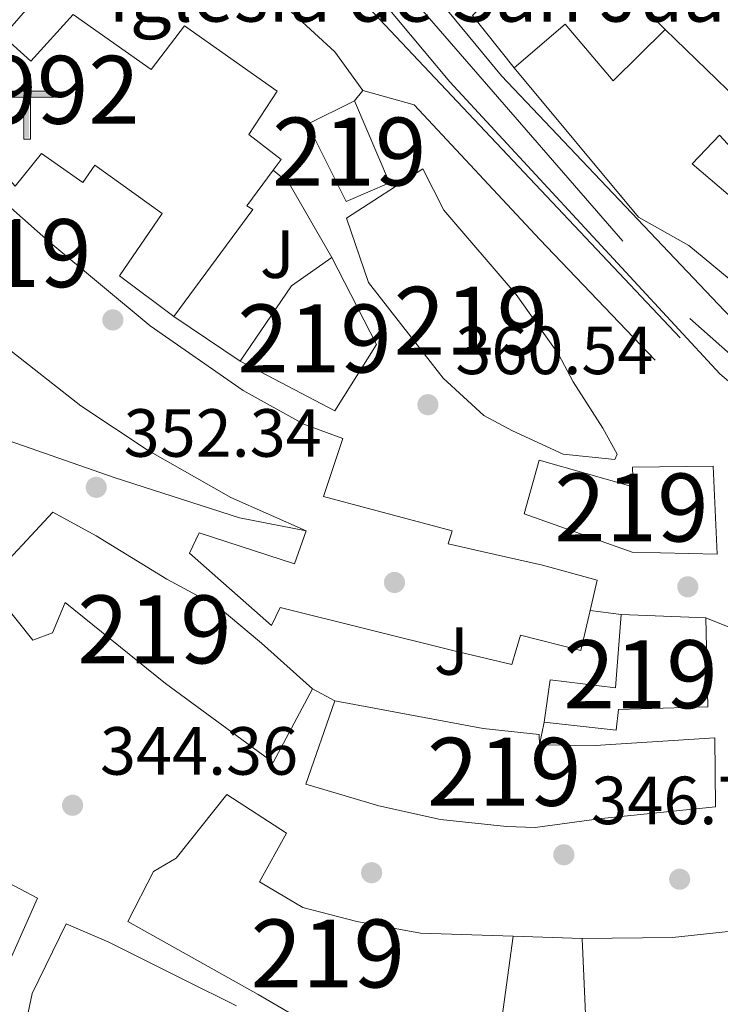
# Model space of a CAD drawing. Units: metres. Extents: x 559951 to 566848, y 4696305 to 4700993.
# Drawn here: x 565699 to 565802, y 4699309 to 4699454 of the extents above; entities that cross this region are included whole.
import ezdxf
from ezdxf.enums import TextEntityAlignment as Align

# ---------------------------------------------------------------- set-up
doc = ezdxf.new("R2010")
doc.units = ezdxf.units.M
doc.header["$MEASUREMENT"] = 0
doc.linetypes.add('DGN Style 4', pattern=[137.78558219999996, 68.84975999999999, -34.42487999999999, 0.08606219999999999, -34.42487999999999])
for name, color, linetype, lineweight in [('Nivel 15', 7, 'Continuous', 0), ('Nivel 16', 7, 'Continuous', 0), ('Nivel 17', 7, 'Continuous', 0), ('Nivel 21', 7, 'Continuous', 0), ('Nivel 23', 7, 'Continuous', 0), ('Nivel 26', 7, 'Continuous', 0), ('Nivel 41', 7, 'Continuous', 0), ('Nivel 44', 7, 'Continuous', 0), ('Nivel 48', 7, 'Continuous', 0), ('Nivel 52', 7, 'Continuous', 0), ('Nivel 54', 7, 'Continuous', 0), ('Nivel 7', 7, 'Continuous', 0)]:
    doc.layers.add(name, color=color, linetype=linetype, lineweight=lineweight)
doc.styles.add('Style-Arial', font='txt')
doc.styles.add('Style-Arial Narrow', font='txt')

# ---------------------------------------------------------------- blocks, each defined once
blk = doc.blocks.new('5PATER')
at = {"layer": 'Nivel 7', "linetype": 'Continuous', "lineweight": 0}
h = blk.add_hatch(color=51, dxfattribs=at)
edge = h.paths.add_edge_path()
edge.add_ellipse((-0.001161009073257446, 0.002024443820118904), major_axis=(-1.095731442372465, -1.110710699892244), ratio=0.9994222409660318, start_angle=0, end_angle=360)
blk = doc.blocks.new('5PERFI_2')
at = {"layer": 'Nivel 17', "linetype": 'Continuous', "lineweight": 0}
h = blk.add_hatch(color=7, dxfattribs=at)
edge = h.paths.add_edge_path()
edge.add_arc((-0.0007107220590114594, -0.003022154793143272), 1.560000000146075, 315.0000000018422, 675.0000000018422)
blk = doc.blocks.new('5ERMIT')
at = {"layer": 'Nivel 15', "linetype": 'Continuous', "lineweight": 0}
blk.add_hatch(color=7, dxfattribs=at).paths.add_polyline_path([(-3.199970185756683, -64.69939741492271), (-3.199970185756683, -58.99945050477982), (-3.199970185756683, -3.099971115589142), (-38.29964327812195, -3.099971115589142), (-38.29964327812195, 2.299978584051132), (-4.899954348802567, 2.299978584051132), (-3.099971115589142, 4.099961817264557), (-3.099971115589142, 26.99974855780602), (3.099971145391464, 26.99974855780602), (3.099971145391464, 4.099961817264557), (4.799955308437347, 2.299978584051132), (38.19964423775673, 2.299978584051132), (38.19964423775673, -3.099971115589142), (2.999972075223923, -3.099971115589142), (2.999972075223923, -64.69939741492271)])
at = {"layer": 'Nivel 15', "color": 7, "linetype": 'Continuous', "lineweight": 0, "flags": 128}
blk.add_lwpolyline([(-4.999953418970108, -4.799955278635025), (-4.899954348802567, -66.49938064813614), (4.799955308437347, -66.49938064813614), (4.799955308437347, -4.799955278635025), (39.89962843060493, -4.799955278635025), (39.89962843060493, 4.099961817264557), (4.799955308437347, 4.099961817264557), (4.799955308437347, 28.79973179101944), (-4.899954348802567, 28.79973179101944), (-4.899954348802567, 4.099961817264557), (-40.0996265411377, 4.099961817264557), (-40.0996265411377, -4.799955278635025), (-4.899954348802567, -4.799955278635025), (-4.899954348802567, -66.49938064813614), (4.799955308437347, -66.49938064813614)], dxfattribs=at)

msp = doc.modelspace()

# ---------------------------------------------------------------- linework, layer by layer
at = {"layer": 'Nivel 15', "color": 51, "linetype": 'Continuous', "lineweight": 13, "extrusion": (0.1519883205319497, -0.1565271162217659, 0.9759092233958931), "elevation": -649249.1640295153, "flags": 128}
msp.add_lwpolyline([(3679691.988078903, 2905739.659062071), (3679692.519698199, 2905722.333676623), (3679695.920100555, 2905721.921167446)], dxfattribs=at)
at = {"layer": 'Nivel 15', "color": 51, "linetype": 'Continuous', "lineweight": 13, "extrusion": (0.01205709123392326, 0.0187746134928234, 0.9997510392288533), "elevation": 95419.6472118988, "flags": 128}
msp.add_lwpolyline([(2063381.91151127, -4258849.763117302), (2063381.559191739, -4258863.208334703), (2063378.79220199, -4258869.930943403)], dxfattribs=at)
at = {"layer": 'Nivel 15', "color": 51, "linetype": 'Continuous', "lineweight": 13, "extrusion": (-0.009631514573799863, 0.0003716340028475831, 0.9999535468286428), "elevation": -3343.690801537007, "flags": 128}
msp.add_lwpolyline([(565764.5167692304, 4699368.4171484), (565776.9573479928, 4699367.937148368)], dxfattribs=at)
at = {"layer": 'Nivel 15', "color": 51, "linetype": 'Continuous', "lineweight": 13}
for points in [[(565740.9400000013, 4699379.17, 368.57), (565729.8599999994, 4699384.050000001, 370.61), (565717.6999999993, 4699391.01, 370.64), (565707.7800000012, 4699397.57, 370.49), (565697.5, 4699405.65, 370.34), (565681.1400000006, 4699419.970000001, 369.02), (565673.4200000018, 4699427.49, 371.78), (565673.1000000015, 4699427.890000001, 368.69), (565670.9800000004, 4699425.09, 367.37), (565661.6600000001, 4699433.890000001, 367.16), (565663.9800000004, 4699436.77, 372.02), (565654.7800000012, 4699445.970000001, 371.15), (565656.379999999, 4699447.810000001, 370.43), (565649.5799999982, 4699454.050000001, 373.79), (565647.7399999984, 4699452.050000001, 373.76), (565643.3000000007, 4699457.970000001, 371.69), (565634.5399999991, 4699467.970000001, 370.52), (565622.5, 4699484.689999999, 369.14), (565637.4200000018, 4699499.09, 369.05), (565644.1799999997, 4699491.09, 369.5)], [(565644.1799999997, 4699491.09, 369.5), (565638.2600000016, 4699485.57, 369.65), (565645.0599999987, 4699478.609999999, 370.52), (565654.8200000003, 4699468.85, 372.95), (565666.0599999987, 4699457.890000001, 371.84), (565684.0199999996, 4699439.73, 371.66), (565691.8599999994, 4699431.65, 371.15), (565703.0599999987, 4699421.73, 370.07), (565717.9800000004, 4699409.33, 370.31), (565731.6600000001, 4699399.810000001, 370.52), (565740.5799999982, 4699394.85, 370.37), (565746.3399999999, 4699392.77, 369.08), (565743.5, 4699384.210000001, 367.4), (565762.4200000018, 4699379.17, 369.17), (565761.8599999994, 4699377.25, 367.58), (565766.7800000012, 4699376.130000001, 364.4), (565775.6999999993, 4699374.130000001, 364.49), (565783.7800000012, 4699371.890000001, 361.49), (565782.7399999984, 4699367.439999999, 361.19)], [(565771.5399999991, 4699447.33, 357.84), (565779.0599999987, 4699453.73, 357.87), (565786.1400000006, 4699445.41, 357.66), (565793.7800000012, 4699452.93, 357.21)], [(565823.2699999996, 4699414.08, 353.1), (565801.7800000012, 4699437.41, 357.3), (565797.7399999984, 4699433.17, 358.29), (565803.0199999996, 4699428.689999999, 361.74), (565810.7399999984, 4699424.290000001, 361.86), (565814.3000000007, 4699420.369999999, 360.51), (565824.0599999987, 4699407.970000001, 356.7), (565831.620000001, 4699398.050000001, 357.36), (565826.3399999999, 4699393.65, 357.63), (565818.1400000006, 4699402.130000001, 360.12), (565807.8200000003, 4699412.529999999, 359.85), (565804.3000000007, 4699415.33, 362.01), (565797.2600000016, 4699421.17, 358.77), (565789.8599999994, 4699425.33, 357.93), (565771.5399999991, 4699447.33, 357.84)], [(565748.0599999987, 4699442.449999999, 365.72), (565753.2199999988, 4699430.369999999, 366.14), (565746.8200000003, 4699427.65, 365.3), (565741.1400000006, 4699439.01, 365.24), (565748.0599999987, 4699442.449999999, 365.72)], [(565786.3399999999, 4699389.65, 363.68), (565778.7399999984, 4699390.449999999, 365.6), (565771.3000000007, 4699393.890000001, 370.97), (565767.1000000015, 4699396.130000001, 369.83), (565761.1000000015, 4699401.65, 372.38), (565750.1000000015, 4699415.73, 372.29), (565746.8599999994, 4699425.17, 365.42), (565758.1000000015, 4699432.449999999, 364.49), (565761.1799999997, 4699426.369999999, 372.02), (565771.8599999994, 4699413.970000001, 371.33), (565778.0599999987, 4699405.17, 370.22), (565780.2199999988, 4699401.09, 370.28), (565784.5799999982, 4699394.290000001, 365.18), (565786.6999999993, 4699390.449999999, 363.71), (565786.3399999999, 4699389.65, 363.68)], [(565744.7399999984, 4699419.41, 368.72), (565751.3000000007, 4699406.609999999, 368.93), (565745.1799999997, 4699396.85, 368.96), (565731.2199999988, 4699404.130000001, 369.17)], [(565800.8200000003, 4699388.689999999, 365.24), (565801.4200000018, 4699375.73, 365.27), (565788.8999999985, 4699376.050000001, 365.27), (565773.0199999996, 4699381.65, 364.73), (565775.2199999988, 4699389.57, 364.61), (565789.0599999987, 4699385.65, 365.45), (565788.9800000004, 4699388.529999999, 365.27), (565800.8200000003, 4699388.689999999, 365.24)], [(565741.8999999985, 4699355.890000001, 358.04), (565736.1000000015, 4699345.09, 358.04), (565720.2600000016, 4699356.689999999, 356.75), (565705.5, 4699368.609999999, 358.34), (565703.620000001, 4699364.130000001, 358.31), (565700.7399999984, 4699363.09, 358.28), (565693.9400000013, 4699371.49, 358.25), (565703.6600000001, 4699381.890000001, 358.25), (565710.0599999987, 4699378.449999999, 360.77), (565720.4200000018, 4699372.050000001, 357.11), (565728.0199999996, 4699367.970000001, 357.23), (565734.379999999, 4699362.609999999, 357.8), (565741.8999999985, 4699355.890000001, 358.04)], [(565782.7399999984, 4699367.439999999, 361.19), (565781.379999999, 4699361.57, 360.8), (565772.5, 4699363.810000001, 360.95), (565771.2199999988, 4699359.49, 360.29), (565762.7399999984, 4699361.49, 366.95), (565737.1000000015, 4699367.890000001, 366.86), (565735.8200000003, 4699365.25, 361.61), (565723.7800000012, 4699375.890000001, 361.37), (565725.1799999997, 4699378.85, 361.37), (565739.2199999988, 4699374.290000001, 366.65), (565740.9400000013, 4699379.17, 368.57)], [(565775.9400000013, 4699351.01, 359.84), (565776.8599999994, 4699357.25, 360.92), (565786.4600000009, 4699356.050000001, 361.22), (565787.3000000007, 4699366.85, 359.27)], [(565799.7399999984, 4699366.369999999, 359.39), (565800.0599999987, 4699353.25, 359.54), (565786.8999999985, 4699352.85, 359.81), (565786.5399999991, 4699349.810000001, 359.84), (565775.9400000013, 4699351.01, 359.84)], [(565781.5399999991, 4699319.17, 360.47), (565794.8599999994, 4699319.33, 360.41), (565805.3399999999, 4699320.449999999, 354.44), (565812.8999999985, 4699322.050000001, 354.68), (565819.9800000004, 4699327.33, 355.31), (565819.5, 4699328.609999999, 355.37), (565823.4600000009, 4699331.57, 356.21), (565828.3000000007, 4699338.85, 356.93), (565837.1000000015, 4699357.17, 356.93), (565840.379999999, 4699360.93, 356.96), (565842.9800000004, 4699360.77, 356.99), (565847.6600000001, 4699352.290000001, 357.08), (565855.5799999982, 4699338.210000001, 354.44)], [(565701.4100000001, 4699325.09, 350.52), (565696.0899999999, 4699313.01, 350.54), (565685.8900000006, 4699317.73, 352.72), (565669.0899999999, 4699325.41, 352.76), (565654.5700000003, 4699333.57, 353.72), (565635.6900000013, 4699344.529999999, 350.92), (565646.2100000009, 4699357.65, 350.2), (565658.8099999987, 4699347.890000001, 354.56), (565680.2100000009, 4699336.290000001, 353.58), (565701.4100000001, 4699325.09, 350.52)], [(565775.2600000016, 4699347.65, 356.18), (565783.4600000009, 4699347.57, 357.17), (565801.0599999987, 4699348.689999999, 357.44), (565801.1799999997, 4699338.529999999, 357.77), (565784.379999999, 4699336.85, 357.5), (565774.620000001, 4699335.49, 360.14), (565770.4200000018, 4699335.65, 360.14), (565760.6999999993, 4699336.689999999, 359.21), (565751.6600000001, 4699338.689999999, 358.97), (565740.8999999985, 4699341.890000001, 355.82), (565745.1400000006, 4699354.130000001, 356.66)], [(565745.1400000006, 4699354.130000001, 356.66), (565766.9800000004, 4699350.050000001, 356.03), (565775.2199999988, 4699349.17, 359.87), (565775.2600000016, 4699347.65, 356.18)], [(565771.4200000018, 4699319.49, 353.42), (565768.5, 4699298.369999999, 352.7), (565760.620000001, 4699299.970000001, 352.73), (565751.25, 4699302.210000001, 353.54), (565741.7699999996, 4699306.290000001, 353.9), (565733.8900000006, 4699310.93, 355.52), (565714.7300000004, 4699321.65, 354.98), (565718.5, 4699329.01, 354.86), (565721.8200000003, 4699331.01, 354.5), (565729.2600000016, 4699340.369999999, 353.6), (565738.0599999987, 4699334.689999999, 353.93), (565734.1000000015, 4699327.49, 356.18), (565740.4600000009, 4699323.73, 356), (565748.4200000018, 4699321.65, 354.98), (565757.7800000012, 4699319.970000001, 353.39), (565771.4200000018, 4699319.49, 353.42)], [(565699.2100000009, 4699304.290000001, 345.05), (565700.6099999994, 4699311.09, 352.25), (565705.6099999994, 4699321.33, 352.58), (565711.8900000006, 4699318.609999999, 356.27), (565722.9699999988, 4699313.09, 356.27), (565730.6900000013, 4699309.25, 352.82)], [(565801.379999999, 4699297.09, 354.77), (565794.7399999984, 4699296.689999999, 354.74), (565782.5399999991, 4699296.93, 354.59), (565781.5399999991, 4699319.17, 360.47)]]:
    msp.add_polyline3d(points, dxfattribs=at)
at = {"layer": 'Nivel 15', "color": 1, "linetype": 'Continuous', "lineweight": 13}
for points in [[(565721.4600000009, 4699410.689999999, 356.98), (565713.5, 4699416.689999999, 356.61), (565719.7800000012, 4699425.890000001, 358.6), (565709.8599999994, 4699433.01, 358.11), (565708.1000000015, 4699430.449999999, 357.55), (565701.9800000004, 4699434.689999999, 357.39), (565698.1400000006, 4699429.890000001, 356.4), (565688.6600000001, 4699440.449999999, 356.65), (565679.1400000006, 4699450.77, 357.07), (565669.8999999985, 4699458.609999999, 358.69), (565650.9400000013, 4699477.49, 362.71), (565661.0599999987, 4699488.85, 361.68), (565670.1799999997, 4699498.609999999, 359.53), (565673.7399999984, 4699495.25, 359.35), (565663.7800000012, 4699485.57, 361.77), (565666.8200000003, 4699482.210000001, 362.03), (565676.7800000012, 4699471.09, 362.15), (565687.0199999996, 4699481.810000001, 359.82), (565690.7800000012, 4699478.449999999, 360)], [(565690.7800000012, 4699478.449999999, 360), (565680.5399999991, 4699468.210000001, 361.57), (565688.0599999987, 4699461.65, 360.22), (565692.5399999991, 4699465.73, 361.44), (565700.9800000004, 4699457.25, 360), (565696.3399999999, 4699451.970000001, 358.87), (565700.4200000018, 4699448.290000001, 358.86), (565706.6600000001, 4699455.17, 360.37)], [(565706.6600000001, 4699455.17, 360.37), (565718.1400000006, 4699447.09, 360.96), (565723.0599999987, 4699453.49, 359.56), (565736.6999999993, 4699443.890000001, 358.57), (565732.5, 4699437.49, 359.97), (565737.2600000016, 4699433.810000001, 359.66), (565736.1099999994, 4699432.26, 359.84)], [(565736.1099999994, 4699432.26, 359.84), (565732.2199999988, 4699427.01, 360.45), (565733.1000000015, 4699426.449999999, 360.5), (565721.4600000009, 4699410.689999999, 356.98)]]:
    msp.add_polyline3d(points, dxfattribs=at)
at = {"layer": 'Nivel 16', "color": 1, "linetype": 'Continuous', "lineweight": 13, "extrusion": (0.1090357046436641, 0.03832590163224159, 0.9932987165887891), "elevation": 242151.350648085, "flags": 128}
msp.add_lwpolyline([(4245936.003364272, -2078087.437687293), (4245938.764618922, -2078093.494342539), (4245919.565806815, -2078102.579325408)], dxfattribs=at)
at = {"layer": 'Nivel 16', "color": 1, "linetype": 'Continuous', "lineweight": 13, "extrusion": (0.1056633719755302, 0.04150953355454577, 0.9935352084585856), "elevation": 255204.8173622698, "flags": 128}
msp.add_lwpolyline([(4167161.735179886, -2230366.862697262), (4167171.121118378, -2230363.955833204), (4167175.788271197, -2230375.230942275)], dxfattribs=at)
at = {"layer": 'Nivel 16', "color": 1, "linetype": 'Continuous', "lineweight": 13, "extrusion": (0.3113085163057702, 0.3816039877296538, 0.8703248842957017), "elevation": 1969763.330234584, "flags": 128}
msp.add_lwpolyline([(2532264.794596981, -3480301.39101408), (2532264.794596981, -3480303.644921798)], dxfattribs=at)
at = {"layer": 'Nivel 16', "color": 1, "linetype": 'Continuous', "lineweight": 13, "extrusion": (0.1227338523491242, 0.1736764908759546, 0.9771248016525615), "elevation": 885971.999124575, "flags": 128}
msp.add_lwpolyline([(2250114.287756646, -4068999.920633852), (2250111.264347687, -4068999.638502225), (2250099.824005479, -4068994.278001305)], dxfattribs=at)
at = {"layer": 'Nivel 16', "color": 1, "linetype": 'Continuous', "lineweight": 13, "extrusion": (0.0253953596907158, -0.01706901225113685, 0.9995317526356777), "elevation": -65479.71102240151, "flags": 128}
msp.add_lwpolyline([(4215861.249864072, 2150971.281743674), (4215861.249864072, 2150983.046980605)], dxfattribs=at)
at = {"layer": 'Nivel 16', "color": 1, "linetype": 'Continuous', "lineweight": 13, "flags": 128}
for points, elevation in [([(565782.7399999984, 4699367.439999999), (565787.3000000007, 4699366.85)], 359.27), ([(565745.1400000006, 4699354.130000001), (565741.8999999985, 4699355.890000001)], 356.54), ([(565775.9400000013, 4699351.01), (565775.2600000016, 4699347.65)], 356.15), ([(565771.4200000018, 4699319.49), (565781.5399999991, 4699319.17)], 347.54)]:
    msp.add_lwpolyline(points, dxfattribs=dict(at, elevation=elevation))
at = {"layer": 'Nivel 16', "color": 1, "linetype": 'Continuous', "lineweight": 13, "extrusion": (-0.006929166972107741, 0.00276424599422772, 0.9999721724073906), "elevation": 9424.833909198014, "flags": 128}
msp.add_lwpolyline([(565788.6177336387, 4699358.271504577), (565796.0879700594, 4699355.291493194)], dxfattribs=at)
at = {"layer": 'Nivel 16', "color": 1, "linetype": 'Continuous', "lineweight": 13}
for points in [[(565795.9800000004, 4699407.57, 350.39), (565733.6999999993, 4699473.65, 360.23), (565731.7399999984, 4699471.65, 359.33), (565723.3000000007, 4699483.73, 358.46)], [(565749.3000000007, 4699443.970000001, 361.01), (565745.1799999997, 4699449.65, 361.82), (565739.1799999997, 4699455.17, 361.88), (565730.8599999994, 4699462.290000001, 361.61)], [(565792.3000000007, 4699404.290000001, 351.53), (565775.3399999999, 4699422.050000001, 354.44), (565756.8599999994, 4699441.890000001, 358.37), (565749.3000000007, 4699443.970000001, 358.61)], [(565691.9800000004, 4699394.210000001, 357.23), (565712.6999999993, 4699387.01, 358.7), (565731.1400000006, 4699381.09, 360.14), (565740.9400000013, 4699379.17, 360.17)]]:
    msp.add_polyline3d(points, dxfattribs=at)
at = {"layer": 'Nivel 21', "color": 7, "linetype": 'Continuous', "lineweight": 13}
for points in [[(565924.6600000001, 4699462.609999999, 346.96), (565883.4600000009, 4699425.49, 347.89), (565848.9800000004, 4699395.810000001, 347.77), (565843.8999999985, 4699392.449999999, 348.13), (565838.8999999985, 4699391.41, 348.37), (565833.9800000004, 4699391.33, 348.52), (565828.4200000018, 4699391.970000001, 348.73), (565821.3399999999, 4699394.689999999, 349), (565813.8200000003, 4699400.609999999, 349.09), (565802.5, 4699411.57, 349.9), (565769.6999999993, 4699446.130000001, 351.7), (565753.3399999999, 4699465.970000001, 352.81), (565718.1400000006, 4699505.890000001, 353.59), (565709.5799999982, 4699514.529999999, 353.92), (565702.0599999987, 4699520.93, 353.68), (565693.4200000018, 4699526.609999999, 353.77), (565681.5799999982, 4699532.85, 354.07), (565664.5399999991, 4699540.77, 354.13), (565649.0599999987, 4699549.33, 354.34), (565632.8599999994, 4699561.41, 354.4), (565582.4600000009, 4699608.050000001, 355.24), (565549.5399999991, 4699635.890000001, 355.42)], [(565543.6600000001, 4699633.09, 355.28), (565574.7800000012, 4699607.49, 355.01), (565592.3000000007, 4699591.57, 354.74), (565602.0199999996, 4699582.210000001, 354.65), (565618.5799999982, 4699565.17, 354.74), (565633.3000000007, 4699552.77, 354.26), (565639.379999999, 4699548.449999999, 354.14), (565649.8200000003, 4699542.130000001, 354.08), (565674.1000000015, 4699529.810000001, 353.99), (565686.9400000013, 4699523.970000001, 353.87), (565693.7800000012, 4699519.41, 353.78), (565701.1799999997, 4699513.810000001, 353.57), (565718.6999999993, 4699496.609999999, 353.63), (565731.1400000006, 4699482.290000001, 353.42), (565762.1000000015, 4699445.25, 352.07), (565801.8200000003, 4699402.290000001, 349.64), (565813.1000000015, 4699392.689999999, 349.13), (565822.1000000015, 4699387.01, 348.83), (565829.9400000013, 4699383.57, 348.29), (565841.8200000003, 4699383.09, 347.87)]]:
    msp.add_polyline3d(points, dxfattribs=at)
at = {"layer": 'Nivel 23', "color": 7, "linetype": 'DGN Style 4', "lineweight": 0}
msp.add_polyline3d([(565091.870000001, 4699988.5, 366.33), (565218.6700000018, 4699910.15, 363.07), (565297.5, 4699862.27, 360.61), (565314.5199999996, 4699848.41, 360.04), (565329, 4699835.93, 359.46), (565353.9299999997, 4699807.76, 358.65), (565389.3200000003, 4699768.33, 358.11), (565415.4600000009, 4699744.189999999, 357.34), (565446.4299999997, 4699718.84, 356.83), (565570.0300000012, 4699614.890000001, 355.2), (565598.5799999982, 4699588.73, 354.8), (565625.9299999997, 4699564.18, 354.54), (565645.8999999985, 4699547.85, 354.23), (565668.0199999996, 4699535.779999999, 354.06), (565693.7600000016, 4699523.710000001, 353.77), (565715.4800000004, 4699503.189999999, 353.61), (565742.4200000018, 4699473.810000001, 353.01), (565797.4200000018, 4699410.439999999, 350.01), (565815.9200000018, 4699393.939999999, 349.08), (565830.8000000007, 4699386.699999999, 348.41), (565841.6600000001, 4699387.9, 348.07), (565844.6000000015, 4699389.25, 347.98)], dxfattribs=at)
at = {"layer": 'Nivel 52', "color": 1, "linetype": 'Continuous', "lineweight": 13}
for points in [[(565669.8999999985, 4699458.609999999, 358.69), (565679.1400000006, 4699450.77, 357.07), (565688.6600000001, 4699440.449999999, 356.65), (565698.1400000006, 4699429.890000001, 356.4), (565701.9800000004, 4699434.689999999, 357.39), (565708.1000000015, 4699430.449999999, 357.55), (565709.8599999994, 4699433.01, 358.11), (565719.7800000012, 4699425.890000001, 358.6), (565713.5, 4699416.689999999, 356.61), (565721.4600000009, 4699410.689999999, 356.98), (565733.1000000015, 4699426.449999999, 360.5), (565732.2199999988, 4699427.01, 360.45), (565736.1099999994, 4699432.26, 359.84), (565737.2600000016, 4699433.810000001, 359.66), (565732.5, 4699437.49, 359.97), (565736.6999999993, 4699443.890000001, 358.57), (565723.0599999987, 4699453.49, 359.56), (565718.1400000006, 4699447.09, 360.96), (565706.6600000001, 4699455.17, 360.37), (565700.4200000018, 4699448.290000001, 358.86), (565696.3399999999, 4699451.970000001, 358.87), (565700.9800000004, 4699457.25, 360)], [(565805.9400000013, 4699441.17, 353.43), (565793.7800000012, 4699452.93, 357.21), (565786.1400000006, 4699445.41, 357.66), (565779.0599999987, 4699453.73, 357.87), (565771.5399999991, 4699447.33, 357.84), (565789.8599999994, 4699425.33, 357.93), (565797.2600000016, 4699421.17, 358.77), (565804.3000000007, 4699415.33, 362.01)], [(565803.0199999996, 4699428.689999999, 361.74), (565797.7399999984, 4699433.17, 358.29), (565801.7800000012, 4699437.41, 357.3), (565823.2699999996, 4699414.08, 353.1)], [(565697.5, 4699405.65, 370.34), (565707.7800000012, 4699397.57, 370.49), (565717.6999999993, 4699391.01, 370.64), (565729.8599999994, 4699384.050000001, 370.61), (565740.9400000013, 4699379.17, 368.57), (565739.2199999988, 4699374.290000001, 366.65), (565725.1799999997, 4699378.85, 361.37), (565723.7800000012, 4699375.890000001, 361.37), (565735.8200000003, 4699365.25, 361.61), (565737.1000000015, 4699367.890000001, 366.86), (565762.7399999984, 4699361.49, 366.95), (565771.2199999988, 4699359.49, 360.29), (565772.5, 4699363.810000001, 360.95), (565781.379999999, 4699361.57, 360.8), (565782.7399999984, 4699367.439999999, 361.19), (565783.7800000012, 4699371.890000001, 361.49), (565775.6999999993, 4699374.130000001, 364.49), (565766.7800000012, 4699376.130000001, 364.4), (565761.8599999994, 4699377.25, 367.58), (565762.4200000018, 4699379.17, 369.17), (565743.5, 4699384.210000001, 367.4), (565746.3399999999, 4699392.77, 369.08), (565740.5799999982, 4699394.85, 370.37), (565731.6600000001, 4699399.810000001, 370.52), (565717.9800000004, 4699409.33, 370.31), (565703.0599999987, 4699421.73, 370.07), (565691.8599999994, 4699431.65, 371.15)], [(565839.1799999997, 4699303.65, 353.93), (565845.8999999985, 4699313.57, 354.11), (565849.8599999994, 4699322.369999999, 354.44), (565855.5799999982, 4699338.210000001, 354.44), (565847.6600000001, 4699352.290000001, 357.08), (565842.9800000004, 4699360.77, 356.99), (565840.379999999, 4699360.93, 356.96), (565837.1000000015, 4699357.17, 356.93), (565828.3000000007, 4699338.85, 356.93), (565823.4600000009, 4699331.57, 356.21), (565819.5, 4699328.609999999, 355.37), (565819.9800000004, 4699327.33, 355.31), (565812.8999999985, 4699322.050000001, 354.68), (565805.3399999999, 4699320.449999999, 354.44), (565794.8599999994, 4699319.33, 360.41), (565781.5399999991, 4699319.17, 360.47), (565782.5399999991, 4699296.93, 354.59)], [(565730.6900000013, 4699309.25, 352.82), (565722.9699999988, 4699313.09, 356.27), (565711.8900000006, 4699318.609999999, 356.27), (565705.6099999994, 4699321.33, 352.58), (565700.6099999994, 4699311.09, 352.25), (565699.2100000009, 4699304.290000001, 345.05)]]:
    msp.add_polyline3d(points, dxfattribs=at)
for points in [[(565786.3399999999, 4699389.65, 363.68), (565786.6999999993, 4699390.449999999, 363.71), (565784.5799999982, 4699394.290000001, 365.18), (565780.2199999988, 4699401.09, 370.28), (565778.0599999987, 4699405.17, 370.22), (565771.8599999994, 4699413.970000001, 371.33), (565761.1799999997, 4699426.369999999, 372.02), (565758.1000000015, 4699432.449999999, 364.49), (565746.8599999994, 4699425.17, 365.42), (565750.1000000015, 4699415.73, 372.29), (565761.1000000015, 4699401.65, 372.38), (565767.1000000015, 4699396.130000001, 369.83), (565771.3000000007, 4699393.890000001, 370.97), (565778.7399999984, 4699390.449999999, 365.6)], [(565731.2199999988, 4699404.130000001, 369.17), (565745.1799999997, 4699396.85, 368.96), (565751.3000000007, 4699406.609999999, 368.93), (565744.7399999984, 4699419.41, 368.72), (565738.7800000012, 4699415.25, 368.87)], [(565800.8200000003, 4699388.689999999, 365.24), (565788.9800000004, 4699388.529999999, 365.27), (565789.0599999987, 4699385.65, 365.45), (565775.2199999988, 4699389.57, 364.61), (565773.0199999996, 4699381.65, 364.73), (565788.8999999985, 4699376.050000001, 365.27), (565801.4200000018, 4699375.73, 365.27)], [(565741.8999999985, 4699355.890000001, 358.04), (565734.379999999, 4699362.609999999, 357.8), (565728.0199999996, 4699367.970000001, 357.23), (565720.4200000018, 4699372.050000001, 357.11), (565710.0599999987, 4699378.449999999, 360.77), (565703.6600000001, 4699381.890000001, 358.25), (565693.9400000013, 4699371.49, 358.25), (565700.7399999984, 4699363.09, 358.28), (565703.620000001, 4699364.130000001, 358.31), (565705.5, 4699368.609999999, 358.34), (565720.2600000016, 4699356.689999999, 356.75), (565736.1000000015, 4699345.09, 358.04)], [(565775.9400000013, 4699351.01, 359.84), (565786.5399999991, 4699349.810000001, 359.84), (565786.8999999985, 4699352.85, 359.81), (565800.0599999987, 4699353.25, 359.54), (565799.7399999984, 4699366.369999999, 359.39), (565787.3000000007, 4699366.85, 359.27), (565786.4600000009, 4699356.050000001, 361.22), (565776.8599999994, 4699357.25, 360.92)], [(565701.4100000001, 4699325.09, 350.52), (565680.2100000009, 4699336.290000001, 353.58), (565658.8099999987, 4699347.890000001, 354.56), (565646.2100000009, 4699357.65, 350.2), (565635.6900000013, 4699344.529999999, 350.92), (565654.5700000003, 4699333.57, 353.72), (565669.0899999999, 4699325.41, 352.76), (565685.8900000006, 4699317.73, 352.72), (565696.0899999999, 4699313.01, 350.54)], [(565745.1400000006, 4699354.130000001, 356.66), (565740.8999999985, 4699341.890000001, 355.82), (565751.6600000001, 4699338.689999999, 358.97), (565760.6999999993, 4699336.689999999, 359.21), (565770.4200000018, 4699335.65, 360.14), (565774.620000001, 4699335.49, 360.14), (565784.379999999, 4699336.85, 357.5), (565801.1799999997, 4699338.529999999, 357.77), (565801.0599999987, 4699348.689999999, 357.44), (565783.4600000009, 4699347.57, 357.17), (565775.2600000016, 4699347.65, 356.18), (565775.2199999988, 4699349.17, 359.87), (565766.9800000004, 4699350.050000001, 356.03)], [(565771.4200000018, 4699319.49, 353.42), (565757.7800000012, 4699319.970000001, 353.39), (565748.4200000018, 4699321.65, 354.98), (565740.4600000009, 4699323.73, 356), (565734.1000000015, 4699327.49, 356.18), (565738.0599999987, 4699334.689999999, 353.93), (565729.2600000016, 4699340.369999999, 353.6), (565721.8200000003, 4699331.01, 354.5), (565718.5, 4699329.01, 354.86), (565714.7300000004, 4699321.65, 354.98), (565733.8900000006, 4699310.93, 355.52), (565741.7699999996, 4699306.290000001, 353.9), (565751.25, 4699302.210000001, 353.54), (565760.620000001, 4699299.970000001, 352.73), (565768.5, 4699298.369999999, 352.7)]]:
    msp.add_polyline3d(points, close=True, dxfattribs=at)
msp.add_3dface([(565748.0599999987, 4699442.449999999, 365.72), (565741.1400000006, 4699439.01, 365.24), (565746.8200000003, 4699427.65, 365.3), (565753.2199999988, 4699430.369999999, 366.14)], dxfattribs=at)
at = {"layer": 'Nivel 54', "color": 9, "linetype": 'Continuous', "lineweight": 0}
for points in [[(565802.5, 4699411.57, 349.9), (565769.6999999993, 4699446.130000001, 351.7), (565753.3399999999, 4699465.970000001, 352.81), (565718.1400000006, 4699505.890000001, 353.59), (565709.5799999982, 4699514.529999999, 353.92), (565702.0599999987, 4699520.93, 353.68), (565693.4200000018, 4699526.609999999, 353.77), (565681.5799999982, 4699532.85, 354.07), (565664.5399999991, 4699540.77, 354.13), (565649.0599999987, 4699549.33, 354.34), (565632.8599999994, 4699561.41, 354.4), (565582.4600000009, 4699608.050000001, 355.24), (565549.5399999991, 4699635.890000001, 355.42)], [(565543.6600000001, 4699633.09, 355.28), (565574.7800000012, 4699607.49, 355.01), (565592.3000000007, 4699591.57, 354.74), (565602.0199999996, 4699582.210000001, 354.65), (565618.5799999982, 4699565.17, 354.74), (565633.3000000007, 4699552.77, 354.26), (565639.379999999, 4699548.449999999, 354.14), (565649.8200000003, 4699542.130000001, 354.08), (565674.1000000015, 4699529.810000001, 353.99), (565686.9400000013, 4699523.970000001, 353.87), (565693.7800000012, 4699519.41, 353.78), (565701.1799999997, 4699513.810000001, 353.57), (565718.6999999993, 4699496.609999999, 353.63), (565731.1400000006, 4699482.290000001, 353.42), (565762.1000000015, 4699445.25, 352.07), (565801.8200000003, 4699402.290000001, 349.64), (565813.1000000015, 4699392.689999999, 349.13)]]:
    msp.add_polyline3d(points, dxfattribs=at)

# ---------------------------------------------------------------- block references
at = {"layer": 'Nivel 15', "color": 7, "linetype": 'Continuous', "lineweight": 0, "xscale": 0.1000009313241567, "yscale": 0.1000009313241567, "zscale": 0.1000009313241567}
msp.add_blockref('5ERMIT', (565699.879999999, 4699443.48, 358.86), dxfattribs=at)
at = {"layer": 'Nivel 17', "color": 7, "linetype": 'Continuous', "lineweight": 0}
for p in [(565712.5, 4699410.210000001, 362.67), (565753.9400000013, 4699371.57, 357.67), (565797.1000000015, 4699370.93, 353.63), (565750.5799999982, 4699328.85, 346.95), (565795.8999999985, 4699327.890000001, 347.63)]:
    msp.add_blockref('5PERFI_2', p, dxfattribs=at)
at = {"layer": 'Nivel 7', "color": 51, "linetype": 'Continuous', "lineweight": 0}
for p in [(565758.8599999994, 4699397.73, 360.54), (565710.0599999987, 4699385.57, 352.34), (565706.5799999982, 4699338.77, 344.36), (565778.8599999994, 4699331.49, 346.76)]:
    msp.add_blockref('5PATER', p, dxfattribs=at)

# ---------------------------------------------------------------- texts
at = {"layer": 'Nivel 26', "color": 92, "linetype": 'Continuous', "lineweight": 0, "style": 'Style-Arial'}
for p in [(565736.700701572, 4699419.87998, 361.89), (565762.3007015735, 4699361.479979999, 354.53)]:
    msp.add_text('J', height=6.99996, dxfattribs=at).set_placement(p, align=Align.MIDDLE_CENTER)
at = {"layer": 'Nivel 41', "color": 7, "linetype": 'Continuous', "lineweight": 0, "style": 'Style-Arial'}
for s, p in [('360.54', (565762.8900000006, 4699402.23, 360.54)), ('352.34', (565714.0899999999, 4699390.07, 352.34)), ('344.36', (565710.6099999994, 4699343.27, 344.36)), ('346.76', (565782.8900000006, 4699335.99, 346.76))]:
    msp.add_text(s, height=6.99996, dxfattribs=at).set_placement(p)
at = {"layer": 'Nivel 44', "color": 51, "linetype": 'Continuous', "lineweight": 0, "style": 'Style-Arial'}
msp.add_text('Iglesia de San Juan', height=7.999980000000001, dxfattribs=at).set_placement((565711.7899999991, 4699454.109999999, 361.48))
at = {"layer": 'Nivel 48', "color": 1, "linetype": 'Continuous', "lineweight": 0, "style": 'Style-Arial Narrow'}
for s, p in [('4992', (565701.3221438937, 4699444.079979999, 362.25)), ('219', (565747.2746221051, 4699434.979979999, 361.96)), ('219', (565698.0046221055, 4699420.03998, 362.52)), ('219', (565765.1846221052, 4699410.079979999, 358.01)), ('219', (565742.1746221036, 4699407.479979999, 361.44)), ('219', (565788.8046221025, 4699382.599979999, 354.55)), ('219', (565718.6146221049, 4699364.659979999, 352.82)), ('219', (565790.1446221024, 4699358.059979999, 351.48)), ('219', (565770.0846221037, 4699343.69998, 350.12)), ('219', (565744.1246221028, 4699316.95998, 346.21))]:
    msp.add_text(s, height=9.99996, dxfattribs=at).set_placement(p, align=Align.MIDDLE_CENTER)

doc.saveas('drawing.dxf')
